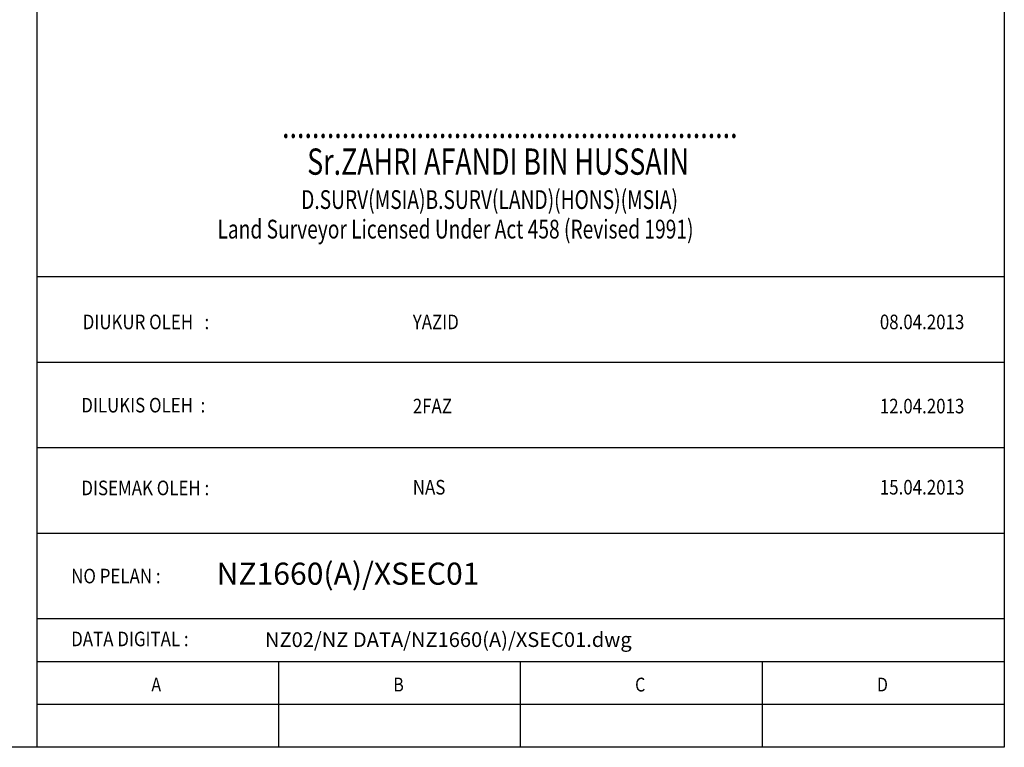
# Model space of a CAD drawing. Units: metres. Extents: x 54908 to 56127, y 37192 to 37762.
# Drawn here: x 56087 to 56127, y 37535 to 37565 of the extents above; entities that cross this region are included whole.
import ezdxf
from ezdxf.enums import TextEntityAlignment as Align

# ---------------------------------------------------------------- set-up
doc = ezdxf.new("R2010")
doc.units = ezdxf.units.M
doc.header["$LTSCALE"] = 3
doc.header["$MEASUREMENT"] = 0
doc.layers.add('FMT', color=7, linetype='Continuous')
doc.styles.add('ROMANS', font='romans.shx')
doc.styles.add('SDR', font='ARLRDBD.TTF')
doc.styles.add('TTEXT1', font='arial.ttf', dxfattribs={"width": 0.75, "height": 18})

msp = doc.modelspace()

# ---------------------------------------------------------------- linework, layer by layer
at = {"layer": 'FMT'}
for p, q in [((56087.396, 37762.47), (56087.396, 37534.644)), ((56127.439, 37762.47), (56127.439, 37534.644)), ((56087.396, 37554.113), (56127.439, 37554.113)), ((56087.396, 37550.576), (56127.439, 37550.576)), ((56087.396, 37547.039), (56127.439, 37547.039)), ((56087.396, 37543.501), (56127.439, 37543.501)), ((56087.396, 37539.964), (56127.439, 37539.964)), ((56087.396, 37538.196), (56127.439, 37538.196)), ((56097.407, 37534.659), (56097.407, 37538.196)), ((56107.418, 37534.659), (56107.418, 37538.196)), ((56117.428, 37534.659), (56117.428, 37538.196)), ((56087.396, 37536.427), (56107.418, 37536.427)), ((56107.418, 37536.427), (56127.439, 37536.427)), ((56127.439, 37534.644), (55806.497, 37534.644))]:
    msp.add_line(p, q, dxfattribs=at)

# ---------------------------------------------------------------- texts
for s, height, rotation, style, width, p in [('.............................................................', 1.08666, 360, 'TTEXT1', 0.75, (56097.544, 37559.844, -4.252)), ('Sr.ZAHRI AFANDI BIN HUSSAIN', 1.08666, 360, 'TTEXT1', 0.75, (56098.585, 37558.324, -4.252)), ('A', 0.571, 0, 'ROMANS', 0.85, (56092.136, 37536.952, 1.063)), ('B', 0.571, 0, 'ROMANS', 0.85, (56102.147, 37536.952, 1.063)), ('C', 0.571, 0, 'ROMANS', 0.85, (56112.157, 37536.952, 1.063)), ('D', 0.571, 0, 'ROMANS', 0.85, (56122.168, 37536.952, 1.063))]:
    msp.add_text(s, height=height, rotation=rotation, dxfattribs=dict(at, style=style, width=width)).set_placement(p)
at = {"layer": 'FMT', "style": 'ROMANS'}
for s, height, width, p in [('D.SURV(MSIA)B.SURV(LAND)(HONS)(MSIA)', 0.77665, 0.75, (56098.334, 37556.909, -4.252)), ('Land Surveyor Licensed Under Act 458 (Revised 1991)', 0.77665, 0.75, (56094.871, 37555.687, -4.252)), ('DIUKUR OLEH   : ', 0.60365, 0.85, (56089.293, 37551.935, 1.05)), ('YAZID', 0.6036, 0.85, (56102.955, 37551.935, 1.05)), ('08.04.2013', 0.6036, 0.85, (56122.287, 37551.935, 1.05)), ('DILUKIS OLEH  : ', 0.60365, 0.85, (56089.234, 37548.493)), ('2FAZ', 0.6036, 0.85, (56102.955, 37548.454, 1.05)), ('12.04.2013', 0.6036, 0.85, (56122.287, 37548.454, 1.05)), ('DISEMAK OLEH :', 0.60365, 0.85, (56089.238, 37545.069)), ('NAS', 0.6036, 0.85, (56102.955, 37545.098, 1.05)), ('15.04.2013', 0.6036, 0.85, (56122.287, 37545.098, 1.05)), ('NO PELAN :', 0.6036, 0.85, (56088.815, 37541.425)), ('DATA DIGITAL :', 0.60365, 0.85, (56088.816, 37538.823))]:
    msp.add_text(s, height=height, dxfattribs=dict(at, width=width)).set_placement(p)
at = {"layer": 'FMT', "style": 'SDR'}
for s, height, p in [('NZ1660(A)/XSEC01', 0.91357, (56100.275, 37541.705, -7.877)), ('NZ02/NZ DATA/NZ1660(A)/XSEC01.dwg', 0.60905, (56104.427, 37539.018, -5.251))]:
    msp.add_text(s, height=height, rotation=0.0123, dxfattribs=at).set_placement(p, align=Align.MIDDLE)

doc.saveas('drawing.dxf')
